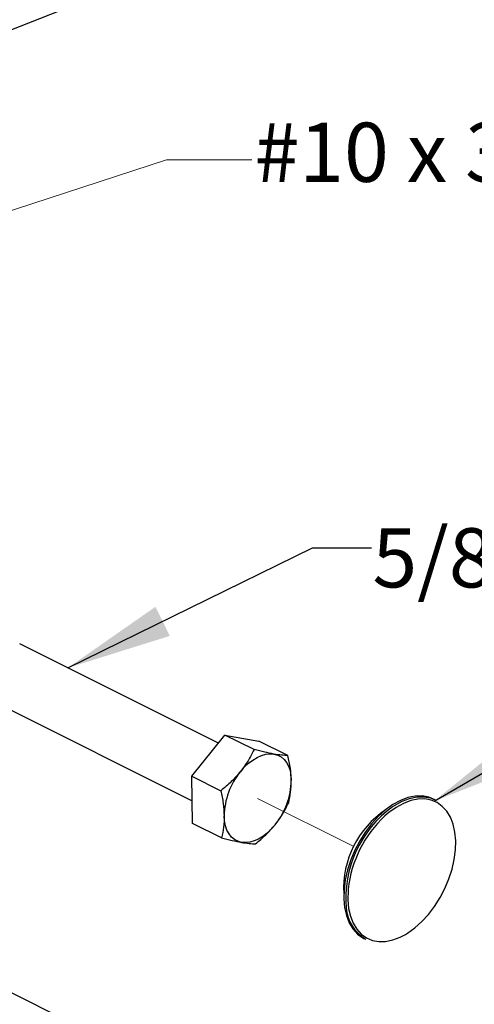
# Paper-space layout 'Sheet2' of a CAD drawing. Units: inches. Extents: x 0.1 to 10.9, y 0.1 to 8.4.
# Drawn here: x 3.5 to 4, y 5.9 to 7.1 of the extents above; entities that cross this region are included whole.
import ezdxf

# ---------------------------------------------------------------- set-up
doc = ezdxf.new("R2010")
doc.units = ezdxf.units.IN
doc.header["$MEASUREMENT"] = 0
doc.linetypes.add('PHANTOM', pattern=[0.5, 0.25, -0.05, 0.05, -0.05, 0.05, -0.05])
doc.layers.add('FORMAT', color=7, linetype='Continuous')
doc.styles.add('SLDTEXTSTYLE0', font='TXT', dxfattribs={"width": 0.605})
doc.dimstyles.new('SLDDIMSTYLE4', dxfattribs={"dimtxt": 0.18, "dimasz": 0.13, "dimexe": 0, "dimexo": 0.0625, "dimgap": 0, "dimtad": 0, "dimtih": 1, "dimtoh": 1, "dimdec": 0, "dimrnd": 1e-09, "dimzin": 0, "dimdsep": 46, "dimtxsty": 'Standard', "dimsah": 1, "dimcen": 0.09, "dimadec": 0, "dimazin": 0, "dimtfac": 0.13, "dimtdec": 0, "dimtofl": 0, "dimtmove": 0, "dimatfit": 3, "dimfxl": 0, "dimfrac": 2, "dimtolj": 1, "dimtzin": 0, "dimarcsym": 0})

psp = doc.layouts.new('Sheet2')

# ---------------------------------------------------------------- linework, layer by layer
at = {"color": 7, "linetype": 'Continuous', "lineweight": 18}
for p, q in [((3.0125, 6.716), (3.6692, 6.9304)), ((3.6692, 6.9304), (3.7744, 6.9304))]:
    psp.add_line(p, q, dxfattribs=at)
at = {"color": 7, "linetype": 'Continuous', "lineweight": 25}
for p, q in [((3.7334, 6.2118), (3.4884, 6.3343)), ((3.4645, 6.2589), (3.701, 6.1407)), ((3.7005, 6.171), (3.7414, 6.2217)), ((3.7772, 6.2038), (3.7414, 6.2217)), ((3.7414, 6.2217), (3.7833, 6.2144)), ((3.819, 6.1965), (3.7833, 6.2144)), ((3.7005, 6.171), (3.7363, 6.1531)), ((3.7014, 6.1129), (3.7005, 6.171)), ((4.0006, 6.1419), (3.9987, 6.1428)), ((3.7372, 6.095), (3.7014, 6.1129)), ((3.9128, 5.9711), (3.9147, 5.9701)), ((3.6217, 5.8324), (3.3886, 5.949))]:
    psp.add_line(p, q, dxfattribs=at)
at = {"color": 7, "linetype": 'PHANTOM', "lineweight": 18}
psp.add_line((3.7814, 6.1437), (3.9001, 6.0843), dxfattribs=at)
at = {"color": 7, "linetype": 'Continuous', "lineweight": 25, "flags": 128}
for points in [[(3.7604, 6.1766), (3.7652, 6.1821), (3.7703, 6.1869), (3.7756, 6.191), (3.781, 6.1942), (3.7864, 6.1966), (3.7917, 6.1981), (3.7969, 6.1987), (3.8018, 6.1983)], [(3.8018, 6.1983), (3.8064, 6.197), (3.8105, 6.1948), (3.8142, 6.1918), (3.8173, 6.1879), (3.8197, 6.1832), (3.8216, 6.1779), (3.8228, 6.172), (3.8232, 6.1656)], [(3.9987, 6.1428), (3.9927, 6.1452), (3.9846, 6.1467), (3.976, 6.1465), (3.967, 6.1446), (3.9577, 6.1411), (3.9485, 6.136), (3.9394, 6.1295), (3.9305, 6.1216), (3.9222, 6.1125), (3.9145, 6.1024), (3.9075, 6.0914), (3.9014, 6.0798), (3.8964, 6.0678), (3.8925, 6.0555), (3.8897, 6.0433), (3.8882, 6.0313), (3.8879, 6.0199), (3.8889, 6.0091), (3.8911, 5.9992), (3.8945, 5.9904), (3.8991, 5.9828), (3.9047, 5.9766), (3.9113, 5.9719), (3.9128, 5.9711)], [(3.9477, 6.1333), (3.9504, 6.1351), (3.9597, 6.1401), (3.9689, 6.1436), (3.9779, 6.1455), (3.9866, 6.1457), (3.9947, 6.1442), (4.0006, 6.1419)], [(3.7618, 6.0895), (3.7573, 6.0908), (3.7531, 6.093), (3.7495, 6.0961), (3.7464, 6.1), (3.7439, 6.1046), (3.742, 6.11), (3.7409, 6.1159), (3.7404, 6.1222)], [(3.9639, 5.9761), (3.9665, 5.9777), (3.9754, 5.9841), (3.9841, 5.9918), (3.9923, 6.0007), (3.9998, 6.0106), (4.0066, 6.0214), (4.0126, 6.0328), (4.0175, 6.0446), (4.0214, 6.0566), (4.0241, 6.0685), (4.0256, 6.0803), (4.0259, 6.0915), (4.0249, 6.1021), (4.0227, 6.1118), (4.0202, 6.1186)], [(3.8032, 6.1112), (3.7984, 6.1058), (3.7933, 6.101), (3.788, 6.0969), (3.7826, 6.0936), (3.7772, 6.0912), (3.7719, 6.0897), (3.7667, 6.0892), (3.7618, 6.0895)]]:
    psp.add_lwpolyline(points, dxfattribs=at)
at = {"color": 8, "linetype": 'Continuous', "lineweight": 25, "flags": 128}
for points in [[(4.0202, 6.1186), (4.0194, 6.1204), (4.0149, 6.1279), (4.0094, 6.1339), (4.0029, 6.1385), (3.9956, 6.1416), (3.9877, 6.143), (3.9793, 6.1428), (3.9704, 6.141), (3.9614, 6.1376), (3.9523, 6.1326), (3.9434, 6.1262), (3.9386, 6.1221)], [(3.8934, 6.0319), (3.8932, 6.03), (3.8929, 6.0188)], [(3.8929, 6.0188), (3.8939, 6.0082), (3.8961, 5.9985), (3.8994, 5.9898), (3.9039, 5.9824), (3.9094, 5.9763), (3.9159, 5.9717), (3.9232, 5.9687), (3.9311, 5.9672), (3.9395, 5.9674), (3.9484, 5.9693), (3.9574, 5.9727), (3.9639, 5.9761)]]:
    psp.add_lwpolyline(points, dxfattribs=at)
at = {"color": 7, "linetype": 'Continuous', "lineweight": 25}
for centre, radius, start, end in [((3.8287, 6.1207), 0.0883, 140.6577, 178.9847), ((3.7349, 6.1672), 0.0883, 320.6581, 358.9836), ((4.0039, 6.0329), 0.1162, 123.7489, 183.121), ((4.0369, 6.0164), 0.1444, 132.933, 173.8284), ((3.9413, 6.0134), 0.0507, 185.5962, 238.4862)]:
    psp.add_arc(centre, radius, start, end, dxfattribs=at)
at = {"color": 8, "linetype": 'Continuous', "lineweight": 25}
psp.add_arc((4.0296, 6.0205), 0.1393, 125.972, 184.9874, dxfattribs=at)
at = {"color": 7, "linetype": 'Continuous', "lineweight": 25}
for points, knots in [([(3.7772, 6.2038), (3.7749, 6.1992), (3.7701, 6.1896), (3.7637, 6.181), (3.7604, 6.1766)], [0, 0, 0, 0, 0.487289, 1, 1, 1, 1]), ([(3.8018, 6.1983), (3.798, 6.1991), (3.7897, 6.2007), (3.7816, 6.2027), (3.7772, 6.2038)], [0, 0, 0, 0, 0.462494, 1, 1, 1, 1]), ([(3.819, 6.1965), (3.8165, 6.1966), (3.8107, 6.1969), (3.805, 6.1978), (3.8018, 6.1983)], [0, 0, 0, 0, 0.437404, 1, 1, 1, 1]), ([(3.8232, 6.1656), (3.8229, 6.1706), (3.8224, 6.181), (3.8202, 6.1912), (3.819, 6.1965)], [0, 0, 0, 0, 0.482423, 1, 1, 1, 1]), ([(3.7604, 6.1766), (3.7568, 6.1725), (3.7494, 6.164), (3.7407, 6.1568), (3.7363, 6.1531)], [0, 0, 0, 0, 0.490498, 1, 1, 1, 1]), ([(3.82, 6.1384), (3.8209, 6.1427), (3.8229, 6.1517), (3.8231, 6.1608), (3.8232, 6.1656)], [0, 0, 0, 0, 0.477985, 1, 1, 1, 1]), ([(3.7363, 6.1531), (3.7374, 6.1479), (3.7395, 6.1378), (3.7401, 6.1274), (3.7404, 6.1222)], [0, 0, 0, 0, 0.507503, 1, 1, 1, 1]), ([(3.8032, 6.1112), (3.8064, 6.1155), (3.8129, 6.1241), (3.8176, 6.1337), (3.82, 6.1384)], [0, 0, 0, 0, 0.502685, 1, 1, 1, 1]), ([(3.7404, 6.1222), (3.7403, 6.1175), (3.7402, 6.1084), (3.7382, 6.0994), (3.7372, 6.095)], [0, 0, 0, 0, 0.5120053, 1, 1, 1, 1]), ([(3.7791, 6.0877), (3.7834, 6.0913), (3.7921, 6.0985), (3.7995, 6.107), (3.8032, 6.1112)], [0, 0, 0, 0, 0.499435, 1, 1, 1, 1]), ([(3.7372, 6.095), (3.7415, 6.094), (3.7497, 6.0919), (3.7579, 6.0903), (3.7618, 6.0895)], [0, 0, 0, 0, 0.52738, 1, 1, 1, 1]), ([(3.7618, 6.0895), (3.765, 6.089), (3.7707, 6.0881), (3.7765, 6.0878), (3.7791, 6.0877)], [0, 0, 0, 0, 0.5526551, 1, 1, 1, 1])]:
    psp.add_open_spline(points, degree=3, knots=knots, dxfattribs=at)
at = {"layer": 'FORMAT', "color": 7}
for p, q in [((3.5478, 6.3046), (3.8494, 6.4525)), ((3.8494, 6.4525), (3.9222, 6.4525)), ((3.9992, 6.1403), (4.2141, 6.2652))]:
    psp.add_line(p, q, dxfattribs=at)
for points in [[(3.5478, 6.3046), (3.6734, 6.3439), (3.6557, 6.3798)], [(3.9992, 6.1403), (4.1216, 6.1884), (4.1015, 6.2229)]]:
    psp.add_solid(points, dxfattribs=at)

# ---------------------------------------------------------------- texts
at = {"color": 7, "linetype": 'Continuous', "lineweight": 0, "insert": (3.7778, 6.9763), "char_height": 0.072917, "attachment_point": 1, "style": 'SLDTEXTSTYLE0'}
psp.add_mtext('#10 x 3/4" PAN HEAD TEK SCREW', dxfattribs=at)
at = {"layer": 'FORMAT', "insert": (3.9232, 6.4766), "char_height": 0.072917, "attachment_point": 1, "style": 'SLDTEXTSTYLE0'}
psp.add_mtext('5/8" LAG SCREW W/MIN 6" EMBED', dxfattribs=at)

# ---------------------------------------------------------------- leaders
at = {"color": 7, "linetype": 'Continuous', "lineweight": 0}
psp.add_leader([(3.2594, 7.0044), (3.7166, 7.1853), (3.8188, 7.1853)], dimstyle='SLDDIMSTYLE4', dxfattribs=at)

doc.saveas('drawing.dxf')
